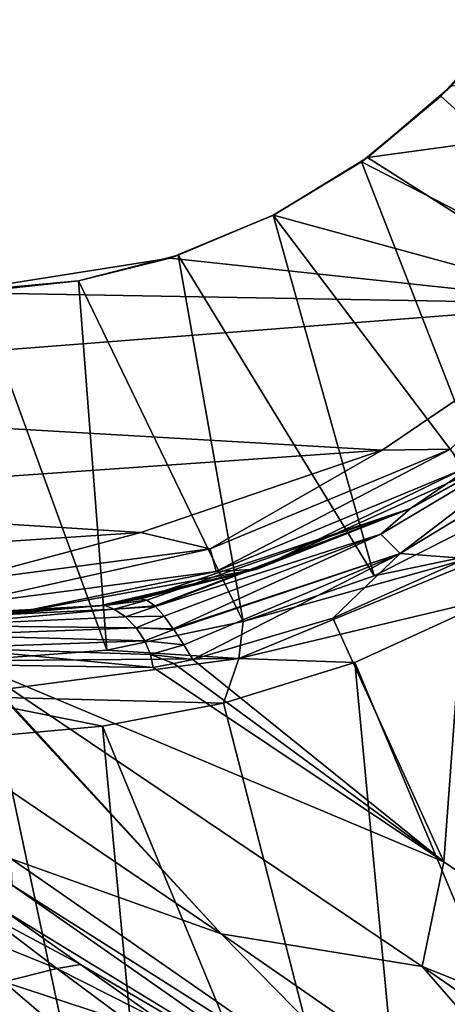
# Model space of a CAD drawing. Units: millimetres. Extents: x -210 to 210, y -230 to 230.
# Drawn here: x 2 to 15, y -44 to -14 of the extents above; entities that cross this region are included whole.
import ezdxf

# ---------------------------------------------------------------- set-up
doc = ezdxf.new("R2010")
doc.units = ezdxf.units.MM
doc.header["$LTSCALE"] = 41.342578
for name, color, linetype in [('1', 7, 'CONTINUOUS'), ('103', 7, 'CONTINUOUS'), ('11', 7, 'CONTINUOUS'), ('112', 7, 'CONTINUOUS'), ('113', 7, 'CONTINUOUS'), ('114', 7, 'CONTINUOUS'), ('15', 7, 'CONTINUOUS'), ('16', 7, 'CONTINUOUS'), ('18', 7, 'CONTINUOUS'), ('19', 7, 'CONTINUOUS'), ('4', 7, 'CONTINUOUS'), ('6', 7, 'CONTINUOUS'), ('9', 7, 'CONTINUOUS'), ('94', 7, 'CONTINUOUS')]:
    doc.layers.add(name, color=color, linetype=linetype)

msp = doc.modelspace()

# ---------------------------------------------------------------- linework, layer by layer
at = {"layer": '1', "linetype": 'Continuous'}
for points in [[(11.86, -32.142, -41.408), (16.01, -30.289, -41.408), (15.315, -39.731, -38.899), (11.86, -32.142, -41.408)], [(15.315, -39.731, -38.899), (16.01, -30.289, -41.408), (27.686, -48.207, -34.378), (15.315, -39.731, -38.899)], [(7.503, -33.428, -41.408), (11.86, -32.142, -41.408), (15.315, -39.731, -38.899), (7.503, -33.428, -41.408)], [(6.262, -33.683, -41.408), (6.903, -33.557, -41.408), (15.315, -39.731, -38.899), (6.262, -33.683, -41.408)], [(6.903, -33.557, -41.408), (7.503, -33.428, -41.408), (15.315, -39.731, -38.899), (6.903, -33.557, -41.408)]]:
    msp.add_3dface(points, dxfattribs=at)
at = {"layer": '103', "linetype": 'Continuous'}
for points in [[(3.265, -43.049, -11.878), (-0.512, -41.525, -11), (0.986, -41.319, -12.542), (3.265, -43.049, -11.878)], [(1.635, -41.251, -14.217), (4.006, -42.922, -13.832), (0.986, -41.319, -12.542), (1.635, -41.251, -14.217)], [(4.006, -42.922, -13.832), (3.265, -43.049, -11.878), (0.986, -41.319, -12.542), (4.006, -42.922, -13.832)], [(1.623, -43.47, -10.106), (-0.512, -41.525, -11), (3.265, -43.049, -11.878), (1.623, -43.47, -10.106)], [(5.573, -44.768, -11.239), (1.623, -43.47, -10.106), (3.265, -43.049, -11.878), (5.573, -44.768, -11.239)], [(4.006, -42.922, -13.832), (6.523, -44.697, -13.377), (3.265, -43.049, -11.878), (4.006, -42.922, -13.832)], [(6.523, -44.697, -13.377), (5.573, -44.768, -11.239), (3.265, -43.049, -11.878), (6.523, -44.697, -13.377)], [(3.842, -45.362, -9.294), (-0.251, -44.283, -8.654), (1.623, -43.47, -10.106), (3.842, -45.362, -9.294)], [(3.842, -45.362, -9.294), (1.623, -43.47, -10.106), (5.573, -44.768, -11.239), (3.842, -45.362, -9.294)]]:
    msp.add_3dface(points, dxfattribs=at)
at = {"layer": '11', "linetype": 'Continuous'}
for points in [[(12.539, -33.52, 0.268), (22.625, -57.574, 7.089), (17.034, -31.468, 0.27), (12.539, -33.52, 0.268)], [(8.45, -34.791, 0.265), (15.109, -60.692, 7.115), (12.539, -33.52, 0.268), (8.45, -34.791, 0.265)], [(15.109, -60.692, 7.115), (22.625, -57.574, 7.089), (12.539, -33.52, 0.268), (15.109, -60.692, 7.115)], [(4.693, -35.51, 0.26), (15.109, -60.692, 7.115), (8.45, -34.791, 0.265), (4.693, -35.51, 0.26)], [(1.503, -35.798, 0.257), (7.26, -62.84, 7.097), (4.693, -35.51, 0.26), (1.503, -35.798, 0.257)], [(7.26, -62.84, 7.097), (15.109, -60.692, 7.115), (4.693, -35.51, 0.26), (7.26, -62.84, 7.097)], [(-0.836, -63.802, 7.092), (7.26, -62.84, 7.097), (1.503, -35.798, 0.257), (-0.836, -63.802, 7.092)]]:
    msp.add_3dface(points, dxfattribs=at)
at = {"layer": '112', "linetype": 'Continuous'}
for points in [[(14.276, -28.729, -44.209), (21.598, -23.722, -44.205), (19.664, -25.756, -43.033), (14.276, -28.729, -44.209)], [(13.346, -29.529, -43.034), (14.276, -28.729, -44.209), (19.664, -25.756, -43.033), (13.346, -29.529, -43.034)], [(13.346, -29.529, -43.034), (19.664, -25.756, -43.033), (13.946, -30.127, -42.013), (13.346, -29.529, -43.034)], [(13.946, -30.127, -42.013), (19.664, -25.756, -43.033), (20.298, -26.27, -42.012), (13.946, -30.127, -42.013)], [(16.01, -30.289, -41.408), (13.946, -30.127, -42.013), (20.298, -26.27, -42.012), (16.01, -30.289, -41.408)], [(5.864, -31.54, -44.208), (14.276, -28.729, -44.209), (6.063, -31.58, -43.677), (5.864, -31.54, -44.208)], [(6.063, -31.58, -43.677), (14.276, -28.729, -44.209), (6.316, -31.763, -43.074), (6.063, -31.58, -43.677)], [(6.316, -31.763, -43.074), (14.276, -28.729, -44.209), (6.334, -31.779, -43.035), (6.316, -31.763, -43.074)], [(6.334, -31.779, -43.035), (14.276, -28.729, -44.209), (13.346, -29.529, -43.034), (6.334, -31.779, -43.035)], [(6.334, -31.779, -43.035), (13.346, -29.529, -43.034), (6.603, -32.082, -42.49), (6.334, -31.779, -43.035)], [(6.603, -32.082, -42.49), (13.346, -29.529, -43.034), (6.891, -32.474, -42.014), (6.603, -32.082, -42.49)], [(6.891, -32.474, -42.014), (13.346, -29.529, -43.034), (13.946, -30.127, -42.013), (6.891, -32.474, -42.014)], [(6.891, -32.474, -42.014), (13.946, -30.127, -42.013), (6.904, -32.492, -41.996), (6.891, -32.474, -42.014)], [(6.904, -32.492, -41.996), (13.946, -30.127, -42.013), (7.218, -32.971, -41.62), (6.904, -32.492, -41.996)], [(13.946, -30.127, -42.013), (7.503, -33.428, -41.408), (7.218, -32.971, -41.62), (13.946, -30.127, -42.013)], [(11.86, -32.142, -41.408), (7.503, -33.428, -41.408), (13.946, -30.127, -42.013), (11.86, -32.142, -41.408)], [(16.01, -30.289, -41.408), (11.86, -32.142, -41.408), (13.946, -30.127, -42.013), (16.01, -30.289, -41.408)]]:
    msp.add_3dface(points, dxfattribs=at)
at = {"layer": '113', "linetype": 'Continuous'}
for points in [[(4.641, -31.744, -44.174), (5.257, -31.648, -44.199), (5.864, -31.54, -44.208), (4.641, -31.744, -44.174)], [(4.641, -31.744, -44.174), (5.864, -31.54, -44.208), (4.697, -31.744, -44.039), (4.641, -31.744, -44.174)], [(5.864, -31.54, -44.208), (6.063, -31.58, -43.677), (4.697, -31.744, -44.039), (5.864, -31.54, -44.208)], [(4.697, -31.744, -44.039), (6.063, -31.58, -43.677), (4.76, -31.751, -43.896), (4.697, -31.744, -44.039)], [(4.76, -31.751, -43.896), (6.063, -31.58, -43.677), (5.055, -31.859, -43.32), (4.76, -31.751, -43.896)], [(6.063, -31.58, -43.677), (6.316, -31.763, -43.074), (5.055, -31.859, -43.32), (6.063, -31.58, -43.677)], [(6.316, -31.763, -43.074), (6.334, -31.779, -43.035), (5.055, -31.859, -43.32), (6.316, -31.763, -43.074)], [(5.055, -31.859, -43.32), (6.334, -31.779, -43.035), (5.406, -32.101, -42.737), (5.055, -31.859, -43.32)], [(6.334, -31.779, -43.035), (6.603, -32.082, -42.49), (5.406, -32.101, -42.737), (6.334, -31.779, -43.035)], [(5.406, -32.101, -42.737), (6.603, -32.082, -42.49), (5.737, -32.447, -42.231), (5.406, -32.101, -42.737)], [(6.603, -32.082, -42.49), (6.891, -32.474, -42.014), (5.737, -32.447, -42.231), (6.603, -32.082, -42.49)], [(6.891, -32.474, -42.014), (6.904, -32.492, -41.996), (5.737, -32.447, -42.231), (6.891, -32.474, -42.014)], [(5.737, -32.447, -42.231), (6.904, -32.492, -41.996), (6.003, -32.853, -41.838), (5.737, -32.447, -42.231)], [(6.904, -32.492, -41.996), (7.218, -32.971, -41.62), (6.003, -32.853, -41.838), (6.904, -32.492, -41.996)], [(6.003, -32.853, -41.838), (7.218, -32.971, -41.62), (6.177, -33.275, -41.57), (6.003, -32.853, -41.838)], [(7.218, -32.971, -41.62), (7.503, -33.428, -41.408), (6.177, -33.275, -41.57), (7.218, -32.971, -41.62)], [(7.503, -33.428, -41.408), (6.903, -33.557, -41.408), (6.177, -33.275, -41.57), (7.503, -33.428, -41.408)], [(6.903, -33.557, -41.408), (6.262, -33.683, -41.408), (6.177, -33.275, -41.57), (6.903, -33.557, -41.408)]]:
    msp.add_3dface(points, dxfattribs=at)
at = {"layer": '114', "linetype": 'Continuous'}
for points in [[(-1.295, -32.084, -43.189), (-0.845, -32.096, -43.306), (4.697, -31.744, -44.039), (-1.295, -32.084, -43.189)], [(-1.295, -32.084, -43.189), (4.697, -31.744, -44.039), (4.76, -31.751, -43.896), (-1.295, -32.084, -43.189)], [(-1.295, -32.084, -43.189), (4.76, -31.751, -43.896), (-1.007, -32.169, -42.677), (-1.295, -32.084, -43.189)], [(4.76, -31.751, -43.896), (5.055, -31.859, -43.32), (-1.007, -32.169, -42.677), (4.76, -31.751, -43.896)], [(-1.007, -32.169, -42.677), (5.055, -31.859, -43.32), (-0.673, -32.369, -42.186), (-1.007, -32.169, -42.677)], [(-0.845, -32.096, -43.306), (4.641, -31.744, -44.174), (4.697, -31.744, -44.039), (-0.845, -32.096, -43.306)], [(5.055, -31.859, -43.32), (5.406, -32.101, -42.737), (-0.673, -32.369, -42.186), (5.055, -31.859, -43.32)], [(5.406, -32.101, -42.737), (5.737, -32.447, -42.231), (-0.673, -32.369, -42.186), (5.406, -32.101, -42.737)], [(-0.673, -32.369, -42.186), (5.737, -32.447, -42.231), (-0.359, -32.672, -41.728), (-0.673, -32.369, -42.186)], [(5.737, -32.447, -42.231), (6.003, -32.853, -41.838), (-0.359, -32.672, -41.728), (5.737, -32.447, -42.231)], [(-0.359, -32.672, -41.728), (6.003, -32.853, -41.838), (-0.098, -33.064, -41.325), (-0.359, -32.672, -41.728)], [(6.003, -32.853, -41.838), (6.177, -33.275, -41.57), (-0.098, -33.064, -41.325), (6.003, -32.853, -41.838)], [(6.262, -33.683, -41.408), (0.708, -33.597, -41.092), (-0.098, -33.064, -41.325), (6.262, -33.683, -41.408)], [(6.177, -33.275, -41.57), (6.262, -33.683, -41.408), (-0.098, -33.064, -41.325), (6.177, -33.275, -41.57)]]:
    msp.add_3dface(points, dxfattribs=at)
at = {"layer": '15', "linetype": 'Continuous'}
for points in [[(8.383, -41.975, -36.665), (1.851, -39.637, -35.116), (-5.608, -32.472, -39.708), (8.383, -41.975, -36.665)], [(8.383, -41.975, -36.665), (-5.608, -32.472, -39.708), (0.645, -33.591, -41.083), (8.383, -41.975, -36.665)], [(0.708, -33.597, -41.092), (8.383, -41.975, -36.665), (0.645, -33.591, -41.083), (0.708, -33.597, -41.092)], [(6.262, -33.683, -41.408), (15.315, -39.731, -38.899), (0.708, -33.597, -41.092), (6.262, -33.683, -41.408)], [(15.315, -39.731, -38.899), (14.636, -42.985, -37.454), (0.708, -33.597, -41.092), (15.315, -39.731, -38.899)], [(14.636, -42.985, -37.454), (8.383, -41.975, -36.665), (0.708, -33.597, -41.092), (14.636, -42.985, -37.454)], [(15.191, -48.912, -31.075), (1.878, -40.461, -31.787), (1.851, -39.637, -35.116), (15.191, -48.912, -31.075)], [(15.191, -48.912, -31.075), (1.851, -39.637, -35.116), (8.383, -41.975, -36.665), (15.191, -48.912, -31.075)], [(15.315, -39.731, -38.899), (27.686, -48.207, -34.378), (14.636, -42.985, -37.454), (15.315, -39.731, -38.899)], [(12.607, -47.96, -28.516), (1.878, -40.461, -31.787), (15.191, -48.912, -31.075), (12.607, -47.96, -28.516)], [(21.905, -51.356, -32.03), (15.191, -48.912, -31.075), (8.383, -41.975, -36.665), (21.905, -51.356, -32.03)], [(21.905, -51.356, -32.03), (8.383, -41.975, -36.665), (14.636, -42.985, -37.454), (21.905, -51.356, -32.03)], [(27.686, -48.207, -34.378), (28.056, -52.278, -32.394), (14.636, -42.985, -37.454), (27.686, -48.207, -34.378)], [(28.056, -52.278, -32.394), (21.905, -51.356, -32.03), (14.636, -42.985, -37.454), (28.056, -52.278, -32.394)]]:
    msp.add_3dface(points, dxfattribs=at)
at = {"layer": '16', "linetype": 'Continuous'}
for points in [[(13.146, -30.82, -0.878), (17.254, -29.961, -0.155), (17.013, -28.869, -0.877), (13.146, -30.82, -0.878)], [(8.934, -33.402, -0.159), (17.034, -31.468, 0.27), (17.254, -29.961, -0.155), (8.934, -33.402, -0.159)], [(8.934, -33.402, -0.159), (17.254, -29.961, -0.155), (9.062, -32.25, -0.885), (8.934, -33.402, -0.159)], [(9.062, -32.25, -0.885), (17.254, -29.961, -0.155), (13.146, -30.82, -0.878), (9.062, -32.25, -0.885)], [(12.539, -33.52, 0.268), (17.034, -31.468, 0.27), (8.934, -33.402, -0.159), (12.539, -33.52, 0.268)], [(4.819, -33.136, -0.896), (8.934, -33.402, -0.159), (9.062, -32.25, -0.885), (4.819, -33.136, -0.896)], [(0.005, -34.575, -0.166), (8.45, -34.791, 0.265), (8.934, -33.402, -0.159), (0.005, -34.575, -0.166)], [(0.005, -34.575, -0.166), (8.934, -33.402, -0.159), (0.409, -33.47, -0.906), (0.005, -34.575, -0.166)], [(0.409, -33.47, -0.906), (8.934, -33.402, -0.159), (4.819, -33.136, -0.896), (0.409, -33.47, -0.906)], [(8.45, -34.791, 0.265), (12.539, -33.52, 0.268), (8.934, -33.402, -0.159), (8.45, -34.791, 0.265)], [(1.503, -35.798, 0.257), (4.693, -35.51, 0.26), (0.005, -34.575, -0.166), (1.503, -35.798, 0.257)], [(4.693, -35.51, 0.26), (8.45, -34.791, 0.265), (0.005, -34.575, -0.166), (4.693, -35.51, 0.26)]]:
    msp.add_3dface(points, dxfattribs=at)
at = {"layer": '18', "linetype": 'Continuous'}
for points in [[(14.276, -28.729, -44.209), (16.676, -27.378, -45.058), (21.598, -23.722, -44.205), (14.276, -28.729, -44.209)], [(9.489, -30.62, -45.058), (16.676, -27.378, -45.058), (14.276, -28.729, -44.209), (9.489, -30.62, -45.058)], [(5.864, -31.54, -44.208), (9.489, -30.62, -45.058), (14.276, -28.729, -44.209), (5.864, -31.54, -44.208)], [(1.837, -32.004, -45.058), (9.489, -30.62, -45.058), (4.641, -31.744, -44.174), (1.837, -32.004, -45.058)], [(4.641, -31.744, -44.174), (9.489, -30.62, -45.058), (5.257, -31.648, -44.199), (4.641, -31.744, -44.174)], [(5.257, -31.648, -44.199), (9.489, -30.62, -45.058), (5.864, -31.54, -44.208), (5.257, -31.648, -44.199)], [(-0.845, -32.096, -43.306), (1.837, -32.004, -45.058), (4.641, -31.744, -44.174), (-0.845, -32.096, -43.306)]]:
    msp.add_3dface(points, dxfattribs=at)
at = {"layer": '19', "linetype": 'Continuous'}
for points in [[(12.933, -17.802, -47), (15.559, -15.554, -47), (25.387, -16.093, -47), (12.933, -17.802, -47)], [(12.933, -17.802, -47), (25.387, -16.093, -47), (20.097, -22.351, -47), (12.933, -17.802, -47)], [(10.013, -19.591, -47), (12.933, -17.802, -47), (20.097, -22.351, -47), (10.013, -19.591, -47)], [(6.786, -20.929, -47), (10.013, -19.591, -47), (20.097, -22.351, -47), (6.786, -20.929, -47)], [(0.005, -22, -47), (6.786, -20.929, -47), (20.097, -22.351, -47), (0.005, -22, -47)], [(0.005, -22, -47), (20.097, -22.351, -47), (-16.402, -25.187, -47), (0.005, -22, -47)], [(20.097, -22.351, -47), (13.387, -26.911, -47), (-16.402, -25.187, -47), (20.097, -22.351, -47)], [(13.387, -26.911, -47), (-9.522, -28.509, -47), (-16.402, -25.187, -47), (13.387, -26.911, -47)], [(13.387, -26.911, -47), (5.883, -29.475, -47), (-9.522, -28.509, -47), (13.387, -26.911, -47)], [(5.883, -29.475, -47), (-1.92, -29.996, -47), (-9.522, -28.509, -47), (5.883, -29.475, -47)]]:
    msp.add_3dface(points, dxfattribs=at)
at = {"layer": '4', "linetype": 'Continuous'}
for points in [[(15.216, -15.889, -11.059), (17.365, -13.508, -11.059), (15.559, -15.554, -47), (15.216, -15.889, -11.059)], [(12.933, -17.802, -47), (15.216, -15.889, -11.059), (15.559, -15.554, -47), (12.933, -17.802, -47)], [(12.744, -17.933, -11.059), (15.216, -15.889, -11.059), (12.933, -17.802, -47), (12.744, -17.933, -11.059)], [(10.001, -19.595, -11.059), (12.744, -17.933, -11.059), (10.013, -19.591, -47), (10.001, -19.595, -11.059)], [(10.013, -19.591, -47), (12.744, -17.933, -11.059), (12.933, -17.802, -47), (10.013, -19.591, -47)], [(6.786, -20.929, -47), (10.001, -19.595, -11.059), (10.013, -19.591, -47), (6.786, -20.929, -47)], [(7.046, -20.841, -11.059), (10.001, -19.595, -11.059), (6.786, -20.929, -47), (7.046, -20.841, -11.059)], [(3.941, -21.644, -11.059), (7.046, -20.841, -11.059), (6.786, -20.929, -47), (3.941, -21.644, -11.059)], [(0.005, -22, -47), (3.941, -21.644, -11.059), (6.786, -20.929, -47), (0.005, -22, -47)], [(0.752, -21.987, -11.059), (3.941, -21.644, -11.059), (0.005, -22, -47), (0.752, -21.987, -11.059)]]:
    msp.add_3dface(points, dxfattribs=at)
at = {"layer": '6', "linetype": 'Continuous'}
for points in [[(13.387, -26.911, -47), (20.097, -22.351, -47), (15.52, -26.881, -46.742), (13.387, -26.911, -47)], [(5.883, -29.475, -47), (13.387, -26.911, -47), (8.034, -29.982, -46.742), (5.883, -29.475, -47)], [(8.034, -29.982, -46.742), (13.387, -26.911, -47), (15.52, -26.881, -46.742), (8.034, -29.982, -46.742)], [(8.034, -29.982, -46.742), (15.52, -26.881, -46.742), (8.223, -30.687, -46.033), (8.034, -29.982, -46.742)], [(8.223, -30.687, -46.033), (15.52, -26.881, -46.742), (15.885, -27.513, -46.033), (8.223, -30.687, -46.033)], [(8.223, -30.687, -46.033), (15.885, -27.513, -46.033), (9.489, -30.62, -45.058), (8.223, -30.687, -46.033)], [(9.489, -30.62, -45.058), (15.885, -27.513, -46.033), (16.676, -27.378, -45.058), (9.489, -30.62, -45.058)], [(-1.92, -29.996, -47), (5.883, -29.475, -47), (0, -31.04, -46.742), (-1.92, -29.996, -47)], [(0, -31.04, -46.742), (5.883, -29.475, -47), (8.034, -29.982, -46.742), (0, -31.04, -46.742)], [(0, -31.04, -46.742), (8.034, -29.982, -46.742), (0, -31.77, -46.033), (0, -31.04, -46.742)], [(0, -31.77, -46.033), (8.034, -29.982, -46.742), (8.223, -30.687, -46.033), (0, -31.77, -46.033)], [(1.837, -32.004, -45.058), (8.223, -30.687, -46.033), (9.489, -30.62, -45.058), (1.837, -32.004, -45.058)], [(0, -31.77, -46.033), (8.223, -30.687, -46.033), (1.837, -32.004, -45.058), (0, -31.77, -46.033)]]:
    msp.add_3dface(points, dxfattribs=at)
at = {"layer": '9', "linetype": 'Continuous'}
for points in [[(1.878, -40.461, -31.787), (12.607, -47.96, -28.516), (1.635, -41.251, -14.217), (1.878, -40.461, -31.787)], [(1.635, -41.251, -14.217), (12.607, -47.96, -28.516), (4.006, -42.922, -13.832), (1.635, -41.251, -14.217)], [(4.006, -42.922, -13.832), (12.607, -47.96, -28.516), (6.523, -44.697, -13.377), (4.006, -42.922, -13.832)]]:
    msp.add_3dface(points, dxfattribs=at)
at = {"layer": '94', "linetype": 'Continuous'}
for points in [[(17.365, -13.508, -11.059), (15.216, -15.889, -11.059), (23.758, -23.592, -0.898), (17.365, -13.508, -11.059)], [(15.216, -15.889, -11.059), (12.744, -17.933, -11.059), (23.758, -23.592, -0.898), (15.216, -15.889, -11.059)], [(12.744, -17.933, -11.059), (10.001, -19.595, -11.059), (17.013, -28.869, -0.877), (12.744, -17.933, -11.059)], [(12.744, -17.933, -11.059), (17.013, -28.869, -0.877), (23.758, -23.592, -0.898), (12.744, -17.933, -11.059)], [(10.001, -19.595, -11.059), (7.046, -20.841, -11.059), (13.146, -30.82, -0.878), (10.001, -19.595, -11.059)], [(10.001, -19.595, -11.059), (13.146, -30.82, -0.878), (17.013, -28.869, -0.877), (10.001, -19.595, -11.059)], [(7.046, -20.841, -11.059), (3.941, -21.644, -11.059), (9.062, -32.25, -0.885), (7.046, -20.841, -11.059)], [(7.046, -20.841, -11.059), (9.062, -32.25, -0.885), (13.146, -30.82, -0.878), (7.046, -20.841, -11.059)], [(3.941, -21.644, -11.059), (0.752, -21.987, -11.059), (4.819, -33.136, -0.896), (3.941, -21.644, -11.059)], [(3.941, -21.644, -11.059), (4.819, -33.136, -0.896), (9.062, -32.25, -0.885), (3.941, -21.644, -11.059)], [(0.752, -21.987, -11.059), (0.409, -33.47, -0.906), (4.819, -33.136, -0.896), (0.752, -21.987, -11.059)]]:
    msp.add_3dface(points, dxfattribs=at)

doc.saveas('drawing.dxf')
